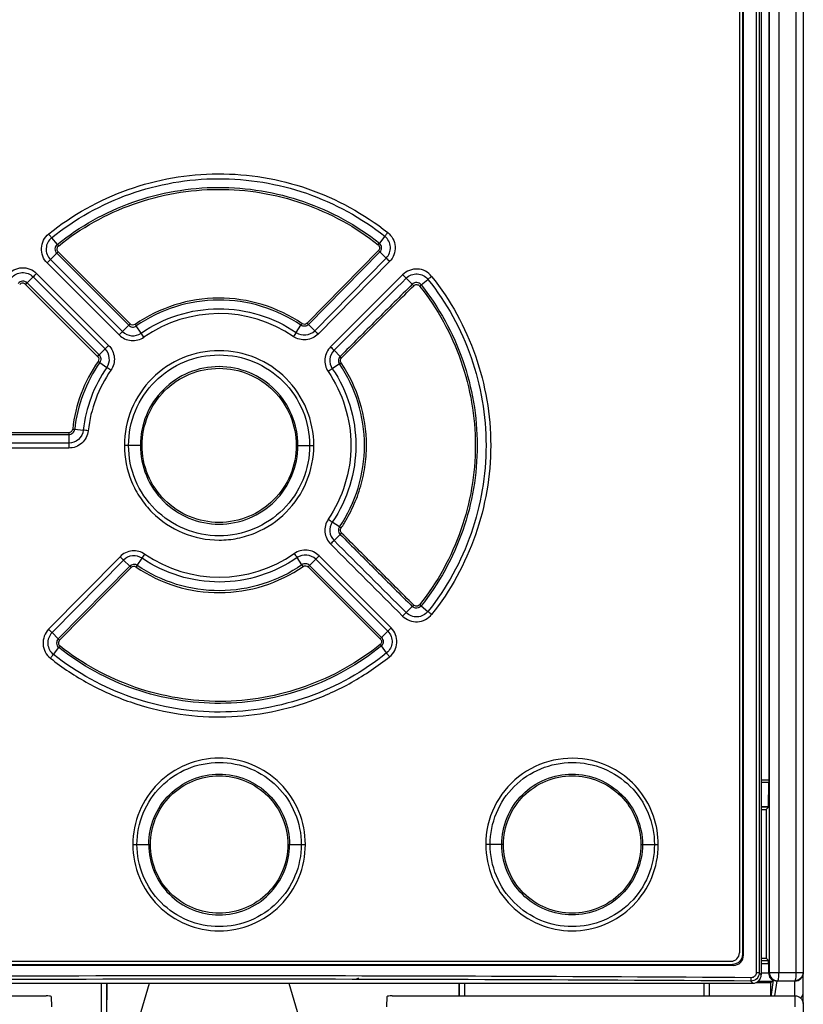
# Model space of a CAD drawing. Units: millimetres. Extents: x 0 to 1189, y 0 to 841.
# Drawn here: x 219 to 238, y 282 to 305 of the extents above; entities that cross this region are included whole.
import ezdxf

# ---------------------------------------------------------------- set-up
doc = ezdxf.new("R2010")
doc.units = ezdxf.units.MM
doc.header["$LTSCALE"] = 65.395
doc.layers.get('0').update_dxf_attribs({"linetype": 'CONTINUOUS'})
doc.layers.add('123', color=7, linetype='CONTINUOUS')
doc.layers.add('ROUNDS', color=7, linetype='CONTINUOUS')

msp = doc.modelspace()

# ---------------------------------------------------------------- linework, layer by layer
at = {"color": 9, "linetype": 'CONTINUOUS'}
for p, q in [((236.507, 316.1938), (236.5063, 282.6902)), ((236.5777, 316.1938), (236.577, 282.6902)), ((236.8217, 282.6979), (236.8224, 316.242)), ((237.0462, 316.242), (237.0455, 282.6979)), ((237.4508, 316.242), (237.4501, 282.6977)), ((236.6257, 287.2814), (236.8105, 287.2814)), ((236.8099, 287.218), (236.6257, 287.218)), ((236.6257, 286.6441), (236.7969, 286.6441)), ((236.796, 286.6276), (236.6257, 286.6276)), ((236.203, 283.1058), (236.1797, 283.1294)), ((236.6256, 282.9844), (236.7985, 282.9844)), ((236.7999, 282.9044), (236.6256, 282.9044)), ((235.964, 282.8644), (235.963, 282.8654)), ((236.577, 282.6902), (236.5063, 282.6902)), ((236.6256, 282.6416), (236.577, 282.6902)), ((236.8217, 282.6979), (237.0455, 282.6979)), ((237.4501, 282.6975), (237.6256, 282.6975)), ((220.9276, 281.7044), (220.9277, 282.4423)), ((221.0476, 282.4423), (221.0476, 281.6361)), ((229.4435, 282.1419), (229.4435, 282.4421)), ((229.5635, 282.4421), (229.5635, 282.1419)), ((235.2677, 282.1419), (235.2677, 282.442)), ((235.3876, 282.442), (235.3876, 282.1419)), ((236.3766, 282.4914), (236.426, 282.442)), ((236.9123, 282.5114), (236.8642, 282.1739)), ((237.0217, 282.4979), (237.0143, 282.4942)), ((237.0217, 282.4979), (237.4256, 282.4975)), ((237.4256, 282.1419), (237.4256, 282.4975)), ((236.8642, 282.1419), (236.8642, 282.1739))]:
    msp.add_line(p, q, dxfattribs=at)
at = {"color": 7, "linetype": 'CONTINUOUS'}
for p, q in [((236.6263, 316.2424), (236.6256, 282.6416)), ((237.6263, 316.242), (237.6256, 282.6958)), ((236.1803, 315.7546), (236.1797, 283.1294)), ((236.203, 283.1058), (236.2037, 315.7782)), ((236.8105, 287.2814), (236.8109, 309.9634)), ((236.7969, 286.6441), (236.8099, 287.218)), ((236.741, 286.5725), (236.796, 286.6276)), ((236.6257, 286.5725), (236.741, 286.5725)), ((236.741, 286.5725), (236.7409, 283.042)), ((211.5107, 282.8885), (235.9404, 282.888)), ((235.9404, 282.888), (235.9632, 282.8654)), ((236.6256, 283.0368), (236.7462, 283.0368)), ((236.7462, 283.0368), (236.7985, 282.9844)), ((236.7999, 282.9044), (236.7999, 282.6857)), ((235.9632, 282.8644), (211.4871, 282.8649)), ((236.6256, 282.6857), (236.7999, 282.6857)), ((236.8217, 282.6979), (236.7999, 282.6861)), ((237.0455, 282.6977), (237.4501, 282.6977)), ((237.6256, 281.9549), (237.6256, 282.6954)), ((237.6261, 282.2309), (237.6261, 282.6954)), ((211.0252, 282.4425), (236.4259, 282.442)), ((221.0581, 281.6302), (221.0582, 282.4423)), ((229.433, 282.4421), (229.433, 282.1419)), ((235.3981, 282.1419), (235.3982, 282.442)), ((236.5069, 282.4601), (236.853, 282.4601)), ((236.9033, 282.4853), (236.5445, 282.4853)), ((236.9033, 282.4853), (236.853, 282.4601)), ((236.853, 282.1419), (236.853, 282.4601)), ((236.9123, 282.5114), (236.905, 282.511)), ((236.9502, 282.1409), (237.0011, 282.4947)), ((237.0011, 282.4947), (237.0143, 282.4942)), ((237.0143, 282.4942), (237.4256, 282.4942))]:
    msp.add_line(p, q, dxfattribs=at)
for centre, radius, start, end in [((236.4261, 282.6415), 0.1995, 269.94794, 0.04968), ((237.0037, 282.687), 0.2038, 180.24731, 218.80789), ((237.4256, 282.6942), 0.1999, 269.98351, 359.98353), ((225.9505, 284.5513), 2.2636, 297.1026, 298.99104), ((237.4267, 282.697), 0.1988, 330.19094, 337.51601)]:
    msp.add_arc(centre, radius, start, end, dxfattribs=at)
at = {"color": 9, "linetype": 'CONTINUOUS'}
for centre, radius, start, end in [((237.0217, 282.6979), 0.2, 180.00607, 269.98501), ((223.6825, -1542.4374), 1825.0528, 89.9890175, 90.3960997), ((223.6877, -1540.0324), 1822.568, 89.6011005, 90.3965206), ((223.7159, -1535.9527), 1818.568, 89.6008248, 89.9900297)]:
    msp.add_arc(centre, radius, start, end, dxfattribs=at)
at = {"color": 7, "linetype": 'CONTINUOUS'}
for centre, major_axis, ratio, start_param, end_param in [((236.8091, 287.2814), (0, 0.08), 0.0174551, -2.4869417, -1.5707963), ((236.796, 286.7076), (0, 0.08), 0.0174551, -3.1241394, -2.4869417), ((237.4256, 282.2309), (0, 0.2015), 0.9925462, 3.9084562, 4.712389)]:
    msp.add_ellipse(centre, major_axis=major_axis, ratio=ratio, start_param=start_param, end_param=end_param, dxfattribs=at)
for points, knots in [([(236.1797, 283.1294), (236.1797, 283.0679), (236.1291, 282.9399), (236.0013, 282.8879), (235.9401, 282.8879)], [0, 0, 0, 0, 0.5011264, 1, 1, 1, 1]), ([(235.9642, 282.8644), (236.0253, 282.8644), (236.1527, 282.9168), (236.203, 283.0444), (236.203, 283.1058)], [0, 0, 0, 0, 0.4988119, 1, 1, 1, 1]), ([(236.7999, 282.9042), (236.7999, 282.9239), (236.794, 282.9478), (236.8035, 282.9794), (236.7985, 282.9844)], [0, 0, 0, 0, 0.737697, 1, 1, 1, 1]), ([(236.9033, 282.4853), (236.9054, 282.4863), (236.9025, 282.4978), (236.9048, 282.5047), (236.905, 282.511)], [0, 0, 0, 0, 0.2652405, 1, 1, 1, 1]), ([(236.9124, 282.5128), (236.916, 282.5146), (236.9477, 282.5022), (236.9749, 282.4966), (237.0008, 282.4947)], [0, 0, 0, 0, 0.1355841, 1, 1, 1, 1])]:
    msp.add_open_spline(points, degree=3, knots=knots, dxfattribs=at)
at = {"color": 9, "linetype": 'CONTINUOUS'}
for points, knots in [([(236.577, 282.6902), (236.577, 282.6392), (236.5339, 282.5331), (236.4275, 282.4912), (236.3766, 282.4914)], [0, 0, 0, 0, 0.5000066, 1, 1, 1, 1]), ([(236.5063, 282.6902), (236.5063, 282.6595), (236.4803, 282.5957), (236.4162, 282.571), (236.3856, 282.5712)], [0, 0, 0, 0, 0.5007834, 1, 1, 1, 1]), ([(237.0217, 282.4979), (237.0277, 282.4983), (237.0332, 282.5261), (237.0401, 282.5616), (237.0443, 282.6264), (237.0455, 282.6725), (237.0455, 282.6979)], [0, 0, 0, 0, 0.089188, 0.3061806, 0.625303, 1, 1, 1, 1]), ([(237.4501, 282.6977), (237.4501, 282.6723), (237.4489, 282.6261), (237.4445, 282.5613), (237.4376, 282.5255), (237.4317, 282.4979), (237.4256, 282.4975)], [0, 0, 0, 0, 0.3741052, 0.6928859, 0.9101213, 1, 1, 1, 1]), ([(236.3766, 282.4914), (236.3789, 282.4926), (236.3804, 282.5028), (236.3853, 282.5275), (236.3855, 282.5529), (236.3856, 282.5712)], [0, 0, 0, 0, 0.0983026, 0.3210402, 1, 1, 1, 1])]:
    msp.add_open_spline(points, degree=3, knots=knots, dxfattribs=at)
at = {"color": 7, "linetype": 'CONTINUOUS'}
for points in [[(237.6256, 282.6975), (237.6256, 282.6714), (237.6203, 282.645), (237.6104, 282.6209)], [(236.9049, 282.5091), (236.882, 282.5216), (236.8613, 282.539), (236.8449, 282.5593)], [(237.5992, 282.5981), (237.5659, 282.5401), (237.4925, 282.4975), (237.4256, 282.4975)], [(236.8736, 282.1417), (236.8679, 282.1513), (236.8644, 282.1627), (236.8642, 282.1739)]]:
    msp.add_open_spline(points, degree=3, dxfattribs=at)
at = {"layer": '123', "color": 6, "linetype": 'CONTINUOUS'}
for p, q in [((236.1063, 315.722), (236.1056, 283.162)), ((211.5456, 282.9625), (235.9056, 282.962))]:
    msp.add_line(p, q, dxfattribs=at)
at = {"layer": '123', "color": 9, "linetype": 'CONTINUOUS'}
for p, q in [((227.6694, 300.2181), (227.5398, 300.0546)), ((219.7409, 300.1851), (219.8719, 300.0226)), ((219.7131, 299.6663), (219.8608, 299.8141)), ((219.8607, 299.814), (221.5741, 298.1005)), ((221.6065, 298.1332), (219.8929, 299.8466)), ((227.5204, 299.8784), (225.8211, 298.1507)), ((225.8537, 298.1184), (227.5527, 299.8461)), ((227.7016, 299.6996), (227.5526, 299.8462)), ((219.6334, 299.5852), (221.3462, 297.8717)), ((221.4266, 297.9531), (219.7132, 299.6665)), ((227.7014, 299.6998), (226.0024, 297.9722)), ((226.0835, 297.8915), (227.782, 299.6192)), ((221.0972, 297.623), (219.3844, 299.3364)), ((219.121, 299.0749), (220.8346, 297.3615)), ((219.1549, 299.1082), (219.2999, 299.2532)), ((220.8683, 297.3948), (219.1549, 299.1082)), ((219.3001, 299.2534), (221.0135, 297.54)), ((228.322, 299.0767), (228.1772, 299.2215)), ((228.5318, 299.0639), (228.6959, 299.1944)), ((221.4268, 297.9533), (221.574, 298.1005)), ((225.5579, 297.9299), (225.6741, 298.1003)), ((226.0022, 297.9724), (225.8538, 298.1183)), ((221.8715, 297.9145), (221.7539, 298.084)), ((220.8682, 297.3947), (221.0136, 297.5401)), ((226.6065, 297.3611), (226.4612, 297.5064)), ((220.8844, 297.2143), (221.0532, 297.0971)), ((226.5895, 297.1819), (226.4193, 297.0666)), ((217.7382, 295.5481), (220.148, 295.548)), ((220.2889, 295.6266), (220.4924, 295.6039)), ((217.7392, 295.5015), (220.1481, 295.5014)), ((220.1481, 295.2944), (217.7392, 295.2945)), ((220.1481, 295.5015), (220.1481, 295.2944)), ((220.1491, 295.1782), (217.7414, 295.1783)), ((221.8913, 295.2423), (221.4727, 295.2423)), ((225.5604, 295.2422), (225.979, 295.2422)), ((226.5894, 293.3025), (226.4193, 293.4178)), ((226.6065, 293.1234), (226.4611, 292.978)), ((221.3682, 292.593), (219.6698, 290.8654)), ((221.4495, 292.5121), (219.7501, 290.7849)), ((221.5979, 292.3662), (221.4495, 292.5121)), ((221.7776, 292.3842), (221.8938, 292.5547)), ((225.6978, 292.4005), (225.5802, 292.57)), ((226.0249, 292.5312), (225.8777, 292.384)), ((227.7404, 290.8164), (226.0249, 292.5312)), ((227.8203, 290.8974), (226.1055, 292.6128)), ((219.899, 290.6385), (221.598, 292.3661)), ((219.9314, 290.6061), (221.6306, 292.3338)), ((225.8454, 292.3515), (227.5599, 290.6366)), ((225.8777, 292.384), (227.5909, 290.6704)), ((228.322, 291.4077), (228.177, 291.2628)), ((228.5316, 291.4205), (228.6957, 291.29)), ((227.8203, 290.8974), (227.7404, 290.8164)), ((219.7501, 290.7849), (219.8991, 290.6384)), ((219.7823, 290.2664), (219.9119, 290.4299)), ((227.7125, 290.3008), (227.5886, 290.469)), ((221.6724, 285.7423), (222.0911, 285.7423)), ((225.3602, 285.7422), (225.7789, 285.7422)), ((230.4919, 285.7421), (230.0705, 285.7421)), ((233.7611, 285.742), (234.1765, 285.742))]:
    msp.add_line(p, q, dxfattribs=at)
for centre, radius, start, end in [((227.4544, 299.9445), 0.348, 315.27166, 51.84074), ((219.9582, 299.9133), 0.348, 128.63221, 225.21697), ((219.9596, 299.9133), 0.0944, 128.88916, 224.98423), ((221.7755, 301.5013), 2.4104, 217.84114, 218.92818), ((225.6164, 301.5232), 2.42, 321.55462, 322.63774), ((227.453, 299.9445), 0.0944, 315.51805, 51.5696), ((221.7593, 297.9773), 2.6416, 134.95605, 135.94582), ((225.6345, 297.9575), 2.6919, 44.55691, 45.5278), ((215.3192, 303.902), 6.1031, 314.98242, 316.05023), ((232.1387, 304.0479), 6.2125, 224.41977, 225.46927), ((215.0999, 303.6013), 6.0454, 314.00777, 315.13158), ((219.0543, 299.0083), 0.0943, 44.97461, 141.14204), ((220.7447, 297.4563), 2.2927, 133.89782, 135.0877), ((228.4212, 298.9768), 0.1408, 38.21166, 134.7815), ((226.7409, 297.4416), 2.2745, 44.76172, 45.96061), ((227.0089, 300.8997), 2.3853, 308.58876, 309.67688), ((223.7258, 295.2442), 3.134, 55.70685, 124.77127), ((225.017, 294.7176), 4.8267, 134.9578, 135.50346), ((225.411, 300.6771), 4.4832, 214.74033, 215.33966), ((221.9724, 300.6787), 4.5112, 325.1415, 325.73699), ((222.3705, 294.637), 4.9248, 44.98492, 45.51899), ((213.8373, 305.3779), 10.6173, 315.01036, 315.62915), ((221.6724, 298.2007), 0.3486, 225.20384, 304.81839), ((211.7289, 290.758), 12.4132, 34.66621, 35.20631), ((235.8408, 290.7969), 12.5147, 145.25217, 145.78779), ((225.7545, 298.2177), 0.3486, 235.6634, 315.27613), ((233.6759, 305.6026), 10.8215, 224.83701, 225.44455), ((214.0852, 304.619), 9.9052, 314.38487, 315.06566), ((220.767, 297.2948), 0.3479, 325.36413, 44.85158), ((226.7074, 297.2611), 0.3476, 135.10595, 214.02068), ((234.0214, 305.2309), 10.8085, 224.99189, 225.61598), ((223.7379, 295.238), 3.5183, 145.29847, 173.57371), ((223.7305, 295.241), 3.4632, 145.2657, 173.60734), ((223.3945, 294.8046), 3.6181, 134.28298, 135.03305), ((223.4254, 300.9548), 4.522, 235.21301, 235.81156), ((226.706, 297.2611), 0.1409, 134.84524, 214.22997), ((224.0695, 301.0144), 4.5868, 303.32487, 303.91607), ((224.1001, 294.7746), 3.6017, 45.14917, 45.9022), ((223.7211, 295.243), 3.2488, 145.20173, 173.62269), ((223.7304, 295.2411), 3.1397, 145.26203, 173.60673), ((213.9871, 286.736), 12.5413, 55.16797, 55.70638), ((233.4321, 286.4995), 12.6824, 123.56968, 124.10219), ((222.1881, 295.5455), 2.0404, 179.9316, 181.23867), ((222.3888, 314.8054), 19.2934, 263.60969, 263.75132), ((214.5748, 241.9381), 53.991, 83.58174, 83.70757), ((234.1387, 305.0363), 13.9492, 235.91556, 236.39971), ((226.7074, 293.2233), 0.3477, 145.9831, 224.87865), ((226.7059, 293.2233), 0.1409, 145.76968, 225.15051), ((224.0693, 289.4701), 4.5868, 56.08127, 56.67249), ((233.321, 285.9609), 9.8131, 134.35129, 135.03848), ((224.0967, 295.7135), 3.6067, 314.09771, 314.84764), ((212.9539, 284.0495), 11.9913, 44.88865, 45.43685), ((210.5397, 300.4233), 13.8142, 325.27733, 325.76256), ((223.7258, 295.2404), 3.1341, 235.7071, 304.77068), ((236.7972, 300.4834), 13.7274, 214.71386, 215.20223), ((225.7792, 292.2838), 0.3486, 45.20377, 124.81319), ((234.0684, 284.6656), 11.2501, 135.05647, 135.64078), ((221.6986, 292.2674), 0.141, 55.90911, 135.53499), ((225.0782, 295.8462), 4.9217, 224.99815, 225.53433), ((225.4792, 289.8059), 4.5111, 145.14146, 145.737), ((222.0394, 289.805), 4.4857, 34.75532, 35.35433), ((222.4417, 295.76), 4.8169, 314.95926, 315.50536), ((226.7388, 293.0448), 2.2773, 314.04072, 315.23503), ((227.0087, 289.5848), 2.3852, 50.32053, 51.40868), ((219.9973, 290.54), 0.348, 135.26823, 231.84274), ((221.8142, 292.5235), 2.6873, 224.54581, 225.52152), ((219.9986, 290.54), 0.0944, 135.48125, 231.59716), ((221.8358, 288.9615), 2.4203, 141.56407, 142.64709), ((225.6892, 288.9887), 2.4081, 37.93209, 39.02008)]:
    msp.add_arc(centre, radius, start, end, dxfattribs=at)
at = {"layer": '123', "color": 6, "linetype": 'CONTINUOUS'}
msp.add_arc((235.9056, 283.162), 0.2, 269.99881, 359.99881, dxfattribs=at)
at = {"layer": '123', "color": 9, "linetype": 'CONTINUOUS'}
for points, knots in [([(219.6702, 300.2746), (220.2326, 300.7283), (221.5234, 301.4467), (223.6978, 301.8315), (225.8758, 301.4649), (227.173, 300.7574), (227.7394, 300.3082)], [0, 0, 0, 0, 0.2499441, 0.4999334, 0.7499395, 1, 1, 1, 1]), ([(219.7409, 300.1851), (220.294, 300.6305), (221.561, 301.3402), (223.6989, 301.7105), (225.8398, 301.3581), (227.1126, 300.6589), (227.6694, 300.2181)], [0, 0, 0, 0, 0.2499901, 0.4999978, 0.7500078, 1, 1, 1, 1]), ([(219.8719, 300.0226), (220.406, 300.4544), (221.632, 301.1405), (223.6997, 301.4998), (225.7705, 301.1578), (227.0018, 300.4816), (227.5398, 300.0546)], [0, 0, 0, 0, 0.2499627, 0.5000001, 0.7500347, 1, 1, 1, 1]), ([(219.9003, 299.9868), (220.431, 300.4146), (221.6482, 301.0937), (223.7, 301.4537), (225.7547, 301.1109), (226.9775, 300.4419), (227.5117, 300.0185)], [0, 0, 0, 0, 0.2499606, 0.5000021, 0.7500412, 1, 1, 1, 1]), ([(219.6334, 299.5852), (219.5437, 299.6736), (219.4391, 299.9412), (219.5716, 300.1962), (219.6702, 300.2746)], [0, 0, 0, 0, 0.500011, 1, 1, 1, 1]), ([(219.7409, 300.1851), (219.7357, 300.192), (219.7123, 300.222), (219.6886, 300.2517), (219.6702, 300.2746)], [0, 0, 0, 0, 0.2273474, 1, 1, 1, 1]), ([(227.7394, 300.3082), (227.7331, 300.3003), (227.7096, 300.2704), (227.6863, 300.2404), (227.6694, 300.2181)], [0, 0, 0, 0, 0.2666492, 1, 1, 1, 1]), ([(227.7394, 300.3082), (227.8387, 300.2307), (227.9733, 299.9768), (227.8709, 299.7084), (227.782, 299.6191)], [0, 0, 0, 0, 0.4999827, 1, 1, 1, 1]), ([(219.8719, 300.0226), (219.8423, 299.9987), (219.8023, 299.9218), (219.8338, 299.8409), (219.8608, 299.8141)], [0, 0, 0, 0, 0.5005694, 1, 1, 1, 1]), ([(227.5526, 299.8462), (227.5793, 299.8733), (227.6105, 299.9544), (227.5696, 300.0309), (227.5398, 300.0546)], [0, 0, 0, 0, 0.5001899, 1, 1, 1, 1]), ([(218.6955, 299.2996), (218.7737, 299.3982), (219.0286, 299.5309), (219.2961, 299.4262), (219.3844, 299.3364)], [0, 0, 0, 0, 0.4999928, 1, 1, 1, 1]), ([(218.7826, 299.2278), (218.8422, 299.3011), (219.0333, 299.4006), (219.2335, 299.3204), (219.2999, 299.2532)], [0, 0, 0, 0, 0.4998912, 1, 1, 1, 1]), ([(228.7834, 299.2656), (228.7418, 299.315), (228.6402, 299.4014), (228.3881, 299.4717), (228.181, 299.3953), (228.0927, 299.3049)], [0, 0, 0, 0, 0.2528753, 0.5055525, 1, 1, 1, 1]), ([(228.0927, 299.3049), (228.1, 299.2975), (228.128, 299.2696), (228.1562, 299.2418), (228.1772, 299.2215)], [0, 0, 0, 0, 0.2625349, 1, 1, 1, 1]), ([(228.1772, 299.2215), (228.2439, 299.2887), (228.4447, 299.3695), (228.6362, 299.2684), (228.6959, 299.1944)], [0, 0, 0, 0, 0.4989315, 1, 1, 1, 1]), ([(219.155, 299.1083), (219.1279, 299.1353), (219.0467, 299.1671), (218.9696, 299.1261), (218.9458, 299.0962)], [0, 0, 0, 0, 0.5001441, 1, 1, 1, 1]), ([(228.3221, 299.0766), (228.0354, 298.7915), (227.4652, 298.218), (226.8915, 297.648), (226.6065, 297.3611)], [0, 0, 0, 0, 0.4999622, 1, 1, 1, 1]), ([(226.6403, 297.328), (226.9253, 297.6148), (227.4989, 298.1848), (228.0692, 298.7581), (228.3559, 299.0433)], [0, 0, 0, 0, 0.5000292, 1, 1, 1, 1]), ([(228.3559, 299.0433), (228.3741, 299.0614), (228.4287, 299.0833), (228.4805, 299.0554), (228.4966, 299.0353)], [0, 0, 0, 0, 0.4990873, 1, 1, 1, 1]), ([(228.5318, 299.0639), (228.9589, 298.5294), (229.6324, 297.3029), (229.9833, 295.2422), (229.6326, 293.1814), (228.9592, 291.9546), (228.5316, 291.4205)], [0, 0, 0, 0, 0.2499538, 0.4999789, 0.7500341, 1, 1, 1, 1]), ([(228.6959, 299.1943), (229.1366, 298.6409), (229.8371, 297.3745), (230.1968, 295.2421), (229.8371, 293.1097), (229.1365, 291.8434), (228.6957, 291.29)], [0, 0, 0, 0, 0.2499231, 0.5000039, 0.7500807, 1, 1, 1, 1]), ([(228.7834, 299.2656), (228.7756, 299.2593), (228.7462, 299.2358), (228.7171, 299.212), (228.6959, 299.1943)], [0, 0, 0, 0, 0.2657832, 1, 1, 1, 1]), ([(228.7834, 299.2656), (229.2318, 298.702), (229.9388, 297.4108), (230.3118, 295.2421), (229.9388, 293.0735), (229.2316, 291.7823), (228.7832, 291.2188)], [0, 0, 0, 0, 0.2499782, 0.4999998, 0.7500218, 1, 1, 1, 1]), ([(228.4966, 299.0353), (228.9204, 298.5047), (229.5879, 297.2871), (229.9375, 295.2421), (229.5879, 293.1971), (228.9203, 291.9796), (228.4965, 291.4491)], [0, 0, 0, 0, 0.249972, 0.5000032, 0.7500326, 1, 1, 1, 1]), ([(225.7007, 298.1389), (225.4107, 298.3362), (224.7671, 298.6449), (223.711, 298.8015), (222.6563, 298.6361), (222.0152, 298.3222), (221.7269, 298.1224)], [0, 0, 0, 0, 0.2500005, 0.5000041, 0.7500054, 1, 1, 1, 1]), ([(225.6741, 298.1003), (225.3881, 298.2951), (224.7533, 298.6002), (223.7112, 298.7546), (222.6704, 298.5916), (222.0382, 298.2811), (221.7539, 298.084)], [0, 0, 0, 0, 0.2499873, 0.5000004, 0.7500134, 1, 1, 1, 1]), ([(221.8715, 297.9145), (222.3991, 298.2826), (223.7114, 298.7009), (225.0272, 298.2936), (225.5579, 297.9299)], [0, 0, 0, 0, 0.4999976, 1, 1, 1, 1]), ([(221.574, 298.1005), (221.5965, 298.0777), (221.6599, 298.0476), (221.7276, 298.0656), (221.7539, 298.084)], [0, 0, 0, 0, 0.5003883, 1, 1, 1, 1]), ([(221.7269, 298.1224), (221.7093, 298.1101), (221.664, 298.0979), (221.6216, 298.118), (221.6064, 298.1332)], [0, 0, 0, 0, 0.5000485, 1, 1, 1, 1]), ([(225.8538, 298.1183), (225.8315, 298.0953), (225.7684, 298.0647), (225.7005, 298.0822), (225.6741, 298.1003)], [0, 0, 0, 0, 0.4998889, 1, 1, 1, 1]), ([(225.8211, 298.1507), (225.8061, 298.1355), (225.7638, 298.1152), (225.7184, 298.1268), (225.7007, 298.1389)], [0, 0, 0, 0, 0.4994213, 1, 1, 1, 1]), ([(221.3462, 297.8717), (221.4206, 297.7971), (221.6292, 297.6977), (221.8517, 297.7587), (221.9385, 297.8186)], [0, 0, 0, 0, 0.4999702, 1, 1, 1, 1]), ([(226.0835, 297.8915), (226.0101, 297.8158), (225.802, 297.7156), (225.5784, 297.7735), (225.4917, 297.8334)], [0, 0, 0, 0, 0.4999883, 1, 1, 1, 1]), ([(221.0972, 297.623), (221.1721, 297.5487), (221.2708, 297.3397), (221.2107, 297.1167), (221.1503, 297.0302)], [0, 0, 0, 0, 0.4999828, 1, 1, 1, 1]), ([(225.979, 295.2422), (225.979, 295.5353), (225.8615, 296.1278), (225.361, 296.8773), (224.6107, 297.3783), (223.7261, 297.5551), (222.8413, 297.3787), (222.091, 296.8775), (221.5901, 296.1281), (221.4727, 295.5355), (221.4727, 295.2423)], [0, 0, 0, 0, 0.1250031, 0.2499923, 0.3749737, 0.4999673, 0.6249601, 0.7499633, 0.8749726, 1, 1, 1, 1]), ([(226.3775, 297.5892), (226.3039, 297.5149), (226.2057, 297.3099), (226.2604, 297.086), (226.3214, 297.001)], [0, 0, 0, 0, 0.5000346, 1, 1, 1, 1]), ([(220.8346, 297.3615), (220.8498, 297.3464), (220.8699, 297.3039), (220.8577, 297.2586), (220.8454, 297.241)], [0, 0, 0, 0, 0.5000388, 1, 1, 1, 1]), ([(220.8682, 297.3947), (220.891, 297.3721), (220.9214, 297.3085), (220.9029, 297.2405), (220.8844, 297.2142)], [0, 0, 0, 0, 0.5000285, 1, 1, 1, 1]), ([(221.5715, 295.2423), (221.5715, 295.5225), (221.6838, 296.0889), (222.1631, 296.8046), (222.88, 297.2835), (223.7254, 297.4516), (224.5707, 297.2839), (225.288, 296.8052), (225.7677, 296.0894), (225.8802, 295.5226), (225.8802, 295.2422)], [0, 0, 0, 0, 0.125017, 0.2500236, 0.3749755, 0.499924, 0.6248735, 0.7498242, 0.8748812, 1, 1, 1, 1]), ([(226.5894, 293.3025), (226.7794, 293.5868), (227.0826, 294.2127), (227.2352, 295.2422), (227.0826, 296.2717), (226.7795, 296.8976), (226.5895, 297.1819)], [0, 0, 0, 0, 0.2500015, 0.5000001, 0.7499989, 1, 1, 1, 1]), ([(226.6289, 297.2081), (226.617, 297.2258), (226.6048, 297.2708), (226.6252, 297.3128), (226.6403, 297.328)], [0, 0, 0, 0, 0.5002224, 1, 1, 1, 1]), ([(226.6288, 293.2763), (226.681, 293.3458), (226.7695, 293.4963), (226.8889, 293.728), (226.9949, 293.9666), (227.1091, 294.2953), (227.2057, 294.7208), (227.2585, 295.4151), (227.1265, 296.285), (226.8244, 296.9221), (226.6289, 297.2081)], [0, 0, 0, 0, 0.0625852, 0.1252637, 0.1878262, 0.2504523, 0.3756889, 0.5008478, 0.7504404, 1, 1, 1, 1]), ([(225.6003, 295.2422), (225.6003, 295.486), (225.5028, 295.9789), (225.0859, 296.602), (224.462, 297.0192), (223.7261, 297.1656), (222.9902, 297.0194), (222.3662, 296.6024), (221.9491, 295.9793), (221.8514, 295.4862), (221.8514, 295.2423)], [0, 0, 0, 0, 0.1249946, 0.2499859, 0.3749831, 0.4999595, 0.6249337, 0.749919, 0.8749299, 1, 1, 1, 1]), ([(221.8913, 295.2423), (221.8913, 295.481), (221.9869, 295.9636), (222.3952, 296.5733), (223.0059, 296.9814), (223.7262, 297.1244), (224.4463, 296.9811), (225.0569, 296.5729), (225.4649, 295.9632), (225.5604, 295.4808), (225.5604, 295.2422)], [0, 0, 0, 0, 0.1250677, 0.2500785, 0.3750601, 0.5000399, 0.6250325, 0.7500163, 0.8750078, 1, 1, 1, 1]), ([(226.3215, 297.001), (226.6645, 296.4927), (227.0575, 295.2422), (226.6644, 293.9917), (226.3214, 293.4834)], [0, 0, 0, 0, 0.4999935, 1, 1, 1, 1]), ([(226.4193, 297.0666), (226.6005, 296.8009), (226.8829, 296.2102), (227.0276, 295.2423), (226.8828, 294.2743), (226.6005, 293.6835), (226.4193, 293.4178)], [0, 0, 0, 0, 0.2499485, 0.4999859, 0.7500024, 1, 1, 1, 1]), ([(220.148, 295.548), (220.1704, 295.5491), (220.2174, 295.5647), (220.2379, 295.6097), (220.2414, 295.6318)], [0, 0, 0, 0, 0.4998589, 1, 1, 1, 1]), ([(220.1481, 295.5015), (220.1818, 295.5014), (220.2516, 295.5268), (220.285, 295.5932), (220.2889, 295.6266)], [0, 0, 0, 0, 0.4999145, 1, 1, 1, 1]), ([(220.4924, 295.6039), (220.4847, 295.5217), (220.4006, 295.3589), (220.2307, 295.2951), (220.1481, 295.2945)], [0, 0, 0, 0, 0.4999768, 1, 1, 1, 1]), ([(220.6102, 295.5907), (220.5986, 295.481), (220.4877, 295.2637), (220.2595, 295.1775), (220.1491, 295.1782)], [0, 0, 0, 0, 0.5000795, 1, 1, 1, 1]), ([(220.1481, 295.2944), (220.1484, 295.2856), (220.1491, 295.2469), (220.1493, 295.2081), (220.1492, 295.1782)], [0, 0, 0, 0, 0.2282279, 1, 1, 1, 1]), ([(221.4727, 295.2423), (221.4727, 294.9492), (221.5612, 294.5026), (221.8404, 293.9823), (222.2147, 293.5249), (222.841, 293.1059), (223.5802, 292.9588), (224.1681, 293.0178), (224.7338, 293.1886), (225.3611, 293.6077), (225.8618, 294.3565), (225.979, 294.9492), (225.979, 295.2422)], [0, 0, 0, 0, 0.1248529, 0.1875933, 0.2503297, 0.3751517, 0.4999888, 0.562715, 0.6254518, 0.7503159, 0.8751819, 1, 1, 1, 1]), ([(225.8802, 295.2422), (225.8802, 294.962), (225.7679, 294.3955), (225.2885, 293.6797), (224.5714, 293.2008), (223.7259, 293.0329), (222.8804, 293.2008), (222.1632, 293.6797), (221.6838, 294.3955), (221.5715, 294.9621), (221.5715, 295.2423)], [0, 0, 0, 0, 0.1250263, 0.2500522, 0.3750228, 0.4999905, 0.6249601, 0.7499322, 0.8749603, 1, 1, 1, 1]), ([(221.8515, 295.2423), (221.8515, 294.9984), (221.9491, 294.5052), (222.3663, 293.8822), (222.9903, 293.4647), (223.7264, 293.3191), (224.4622, 293.465), (225.0859, 293.8822), (225.5025, 294.5054), (225.6002, 294.9983), (225.6002, 295.2422)], [0, 0, 0, 0, 0.1250535, 0.2500716, 0.3751216, 0.5000923, 0.6250498, 0.7499806, 0.8749571, 1, 1, 1, 1]), ([(225.5604, 295.2422), (225.5604, 295.0035), (225.4648, 294.521), (225.0566, 293.9113), (224.4459, 293.5032), (223.7256, 293.3601), (223.0054, 293.5033), (222.3948, 293.9116), (221.9868, 294.5213), (221.8913, 295.0037), (221.8913, 295.2423)], [0, 0, 0, 0, 0.12504, 0.2500543, 0.3750398, 0.5000235, 0.6250203, 0.7500082, 0.8750032, 1, 1, 1, 1]), ([(226.3214, 293.4834), (226.2636, 293.3961), (226.2046, 293.1763), (226.3025, 292.9682), (226.3774, 292.8952)], [0, 0, 0, 0, 0.4999873, 1, 1, 1, 1]), ([(226.6402, 293.1564), (226.6251, 293.1716), (226.6047, 293.2136), (226.6169, 293.2586), (226.6288, 293.2763)], [0, 0, 0, 0, 0.5000547, 1, 1, 1, 1]), ([(226.6064, 293.1233), (226.8914, 292.8364), (227.465, 292.2663), (228.0353, 291.6929), (228.3219, 291.4077)], [0, 0, 0, 0, 0.5000378, 1, 1, 1, 1]), ([(228.3557, 291.4411), (228.0691, 291.7262), (227.4988, 292.2996), (226.9252, 292.8696), (226.6402, 293.1564)], [0, 0, 0, 0, 0.4999708, 1, 1, 1, 1]), ([(221.96, 292.6511), (221.9151, 292.6803), (221.816, 292.727), (221.6009, 292.743), (221.4408, 292.6695), (221.3682, 292.593)], [0, 0, 0, 0, 0.252002, 0.5039476, 1, 1, 1, 1]), ([(226.1055, 292.6128), (226.0668, 292.6499), (225.9781, 292.7141), (225.7697, 292.77), (225.5991, 292.727), (225.5132, 292.6659)], [0, 0, 0, 0, 0.2519986, 0.5039394, 1, 1, 1, 1]), ([(221.8938, 292.5547), (221.8284, 292.5991), (221.6611, 292.6438), (221.5053, 292.5682), (221.4495, 292.5121)], [0, 0, 0, 0, 0.5000102, 1, 1, 1, 1]), ([(225.5802, 292.57), (225.0526, 292.202), (223.7403, 291.7836), (222.4245, 292.191), (221.8938, 292.5547)], [0, 0, 0, 0, 0.5000019, 1, 1, 1, 1]), ([(221.751, 292.3456), (221.7333, 292.3577), (221.6879, 292.3695), (221.6457, 292.3491), (221.6306, 292.3338)], [0, 0, 0, 0, 0.5000132, 1, 1, 1, 1]), ([(221.751, 292.3456), (222.0409, 292.1482), (222.6846, 291.8397), (223.7407, 291.683), (224.7954, 291.8485), (225.4366, 292.1623), (225.7248, 292.3622)], [0, 0, 0, 0, 0.2499979, 0.5000004, 0.7500028, 1, 1, 1, 1]), ([(225.6978, 292.4005), (225.4136, 292.2033), (224.7813, 291.8926), (223.7405, 291.7306), (222.6983, 291.884), (222.0635, 292.1893), (221.7776, 292.3842)], [0, 0, 0, 0, 0.2499721, 0.5000023, 0.7500276, 1, 1, 1, 1]), ([(225.8777, 292.384), (225.855, 292.4066), (225.7919, 292.4371), (225.7243, 292.4186), (225.6978, 292.4005)], [0, 0, 0, 0, 0.5000241, 1, 1, 1, 1]), ([(225.7248, 292.3622), (225.7424, 292.3744), (225.7877, 292.3866), (225.8301, 292.3665), (225.8453, 292.3513)], [0, 0, 0, 0, 0.5000508, 1, 1, 1, 1]), ([(228.5316, 291.4205), (228.5079, 291.3903), (228.4307, 291.3486), (228.3491, 291.3806), (228.3218, 291.4076)], [0, 0, 0, 0, 0.5000055, 1, 1, 1, 1]), ([(228.4965, 291.4491), (228.4804, 291.4289), (228.4286, 291.401), (228.374, 291.4229), (228.3557, 291.4411)], [0, 0, 0, 0, 0.5002552, 1, 1, 1, 1]), ([(228.0926, 291.1794), (228.0999, 291.1868), (228.1278, 291.2147), (228.156, 291.2425), (228.177, 291.2628)], [0, 0, 0, 0, 0.262491, 1, 1, 1, 1]), ([(228.0926, 291.1794), (228.1395, 291.135), (228.2502, 291.0607), (228.5087, 291.0195), (228.7058, 291.1189), (228.7832, 291.2188)], [0, 0, 0, 0, 0.2528866, 0.5055691, 1, 1, 1, 1]), ([(228.6957, 291.29), (228.6364, 291.2159), (228.4447, 291.1153), (228.2437, 291.1954), (228.177, 291.2628)], [0, 0, 0, 0, 0.5001357, 1, 1, 1, 1]), ([(228.7832, 291.2188), (228.7754, 291.225), (228.7461, 291.2485), (228.7169, 291.2723), (228.6957, 291.29)], [0, 0, 0, 0, 0.2654744, 1, 1, 1, 1]), ([(219.6697, 290.8654), (219.6249, 290.8192), (219.5528, 290.7072), (219.5241, 290.5105), (219.5768, 290.3189), (219.6621, 290.2167), (219.7123, 290.1763)], [0, 0, 0, 0, 0.2499907, 0.5000141, 0.7500287, 1, 1, 1, 1]), ([(219.6697, 290.8654), (219.6769, 290.8583), (219.7038, 290.8317), (219.7306, 290.8048), (219.7501, 290.7849)], [0, 0, 0, 0, 0.2650524, 1, 1, 1, 1]), ([(227.7832, 290.2113), (227.8324, 290.2522), (227.9164, 290.3546), (227.9854, 290.6042), (227.9102, 290.81), (227.8203, 290.8974)], [0, 0, 0, 0, 0.2526705, 0.5053552, 1, 1, 1, 1]), ([(219.8991, 290.6384), (219.8723, 290.6113), (219.8414, 290.5301), (219.8821, 290.4537), (219.9119, 290.4299)], [0, 0, 0, 0, 0.4999956, 1, 1, 1, 1]), ([(227.5601, 290.6368), (227.5778, 290.6201), (227.6046, 290.5714), (227.5788, 290.5205), (227.5601, 290.5048)], [0, 0, 0, 0, 0.499678, 1, 1, 1, 1]), ([(227.5886, 290.469), (227.6177, 290.4922), (227.6563, 290.569), (227.6194, 290.6465), (227.5909, 290.6705)], [0, 0, 0, 0, 0.4998839, 1, 1, 1, 1]), ([(227.7404, 290.8164), (227.8064, 290.7495), (227.8854, 290.5501), (227.7855, 290.3603), (227.7125, 290.3008)], [0, 0, 0, 0, 0.499649, 1, 1, 1, 1]), ([(227.5886, 290.469), (227.0545, 290.036), (225.8283, 289.3464), (223.7579, 288.9844), (221.684, 289.3256), (220.4503, 290.002), (219.9119, 290.4299)], [0, 0, 0, 0, 0.2499234, 0.4999785, 0.750042, 1, 1, 1, 1]), ([(227.5601, 290.5048), (227.0295, 290.0755), (225.8117, 289.3935), (223.7575, 289.0305), (221.6996, 289.3724), (220.4749, 290.0421), (219.94, 290.466)], [0, 0, 0, 0, 0.249957, 0.4999936, 0.7500368, 1, 1, 1, 1]), ([(219.7123, 290.1763), (219.7186, 290.1842), (219.7421, 290.2141), (219.7655, 290.2441), (219.7823, 290.2664)], [0, 0, 0, 0, 0.2666451, 1, 1, 1, 1]), ([(219.7123, 290.1763), (219.9971, 289.9519), (220.6047, 289.5484), (221.934, 288.9608), (223.7539, 288.6521), (225.5705, 288.9765), (226.8962, 289.575), (227.4972, 289.988), (227.7832, 290.2113)], [0, 0, 0, 0, 0.1251795, 0.2503695, 0.4999287, 0.7495001, 0.8747461, 1, 1, 1, 1]), ([(227.7125, 290.3008), (227.1594, 289.855), (225.8921, 289.1448), (223.7537, 288.774), (221.6123, 289.1264), (220.3392, 289.8256), (219.7823, 290.2664)], [0, 0, 0, 0, 0.2500103, 0.5000397, 0.7500288, 1, 1, 1, 1]), ([(227.7832, 290.2113), (227.7769, 290.2192), (227.7531, 290.2488), (227.7296, 290.2787), (227.7125, 290.3008)], [0, 0, 0, 0, 0.2649436, 1, 1, 1, 1]), ([(225.7789, 285.7422), (225.7788, 286.0094), (225.672, 286.5495), (225.2151, 287.2323), (224.5316, 287.6894), (223.7254, 287.8498), (222.9193, 287.6891), (222.2358, 287.2321), (221.7793, 286.5494), (221.6724, 286.0094), (221.6724, 285.7423)], [0, 0, 0, 0, 0.1250385, 0.2500644, 0.3750629, 0.5000469, 0.6250206, 0.7500037, 0.8749858, 1, 1, 1, 1]), ([(232.5991, 287.7401), (232.3017, 287.811), (231.6653, 287.8172), (230.8083, 287.4097), (230.2129, 286.6705), (230.0692, 286.0487), (230.0705, 285.7421)], [0, 0, 0, 0, 0.2496639, 0.4995271, 0.7496853, 1, 1, 1, 1]), ([(221.7714, 285.7423), (221.7714, 285.9964), (221.8732, 286.5103), (222.308, 287.1595), (222.9583, 287.5939), (223.7251, 287.7464), (224.4919, 287.5944), (225.1425, 287.1603), (225.5779, 286.5109), (225.6798, 285.9967), (225.6799, 285.7422)], [0, 0, 0, 0, 0.1250124, 0.2500137, 0.3749725, 0.4998994, 0.6248418, 0.7497857, 0.8748339, 1, 1, 1, 1]), ([(230.1746, 285.7421), (230.1746, 285.9962), (230.2764, 286.5099), (230.7109, 287.1589), (231.3609, 287.5934), (232.1274, 287.7462), (232.8943, 287.5946), (233.5452, 287.1607), (233.9811, 286.5113), (234.0833, 285.9967), (234.0833, 285.742)], [0, 0, 0, 0, 0.1249905, 0.2499241, 0.374836, 0.4997427, 0.6246676, 0.7496385, 0.8747366, 1, 1, 1, 1]), ([(234.1765, 285.742), (234.174, 285.97), (234.101, 286.4297), (233.7639, 287.0394), (233.2489, 287.506), (232.8205, 287.6874), (232.5991, 287.7401)], [0, 0, 0, 0, 0.2503, 0.5004138, 0.7502511, 1, 1, 1, 1]), ([(222.0512, 285.7423), (222.0514, 285.9601), (222.1383, 286.4005), (222.5108, 286.9572), (223.0683, 287.3297), (223.7255, 287.4604), (224.3828, 287.3301), (224.9401, 286.9573), (225.3127, 286.4007), (225.4002, 285.9601), (225.4001, 285.7422)], [0, 0, 0, 0, 0.1249904, 0.250036, 0.3750387, 0.4999658, 0.6248987, 0.7498712, 0.8749313, 1, 1, 1, 1]), ([(222.0911, 285.7423), (222.0911, 285.9548), (222.1763, 286.3846), (222.5398, 286.9279), (223.0839, 287.2916), (223.7256, 287.4192), (224.3674, 287.2917), (224.9115, 286.9279), (225.2751, 286.3846), (225.3602, 285.9548), (225.3602, 285.7422)], [0, 0, 0, 0, 0.12498, 0.2499915, 0.3749974, 0.499989, 0.6249833, 0.7499931, 0.8750168, 1, 1, 1, 1]), ([(230.4499, 285.7421), (230.45, 285.9602), (230.5375, 286.401), (230.9105, 286.9577), (231.4679, 287.3303), (232.125, 287.46), (232.7818, 287.3297), (233.3387, 286.9571), (233.7113, 286.4007), (233.7988, 285.9601), (233.7987, 285.742)], [0, 0, 0, 0, 0.1251839, 0.2502552, 0.3752438, 0.5001345, 0.6249649, 0.7498452, 0.8748445, 1, 1, 1, 1]), ([(230.4919, 285.7421), (230.4919, 285.9548), (230.5771, 286.3849), (230.9411, 286.9284), (231.4857, 287.2919), (232.1275, 287.419), (232.7688, 287.2912), (233.3125, 286.9276), (233.6759, 286.3845), (233.7611, 285.9547), (233.7611, 285.742)], [0, 0, 0, 0, 0.1250627, 0.2501465, 0.3752257, 0.5002135, 0.6251146, 0.7499965, 0.874952, 1, 1, 1, 1]), ([(221.6724, 285.7423), (221.6724, 285.4752), (221.7792, 284.935), (222.236, 284.2523), (222.9196, 283.7951), (223.7258, 283.6349), (224.5319, 283.7953), (225.2153, 284.2524), (225.672, 284.935), (225.7789, 285.4751), (225.7789, 285.7422)], [0, 0, 0, 0, 0.1249946, 0.2500692, 0.3750645, 0.5000357, 0.6249849, 0.7499811, 0.874984, 1, 1, 1, 1]), ([(225.6799, 285.7422), (225.6799, 285.488), (225.578, 284.9741), (225.1431, 284.3248), (224.4926, 283.8904), (223.7256, 283.7381), (222.9587, 283.8904), (222.3082, 284.3249), (221.8732, 284.9742), (221.7714, 285.4881), (221.7714, 285.7423)], [0, 0, 0, 0, 0.1250374, 0.2500609, 0.3750417, 0.4999935, 0.6249623, 0.7499302, 0.8749601, 1, 1, 1, 1]), ([(222.0512, 285.7423), (222.0512, 285.5245), (222.1384, 285.0842), (222.5107, 284.5276), (223.0681, 284.1549), (223.7255, 284.0242), (224.3829, 284.1548), (224.9404, 284.5273), (225.3128, 285.084), (225.4001, 285.5244), (225.4001, 285.7422)], [0, 0, 0, 0, 0.1249909, 0.2499991, 0.3749981, 0.4999792, 0.6249573, 0.7499518, 0.8749807, 1, 1, 1, 1]), ([(225.3602, 285.7422), (225.3602, 285.5296), (225.275, 285.0997), (224.9114, 284.5564), (224.3672, 284.1928), (223.7255, 284.0653), (223.0838, 284.1929), (222.5397, 284.5566), (222.1762, 285.0999), (222.0911, 285.5297), (222.0911, 285.7423)], [0, 0, 0, 0, 0.1250174, 0.2500474, 0.375041, 0.5000216, 0.625004, 0.7500025, 0.8750127, 1, 1, 1, 1]), ([(230.0705, 285.7421), (230.0705, 285.4747), (230.1773, 284.9341), (230.635, 284.2514), (231.3187, 283.7946), (232.1246, 283.6349), (232.9299, 283.7953), (233.6127, 284.252), (234.0696, 284.9344), (234.1765, 285.4747), (234.1765, 285.742)], [0, 0, 0, 0, 0.1251445, 0.2502531, 0.3752776, 0.5002015, 0.6249999, 0.749872, 0.8748648, 1, 1, 1, 1]), ([(234.0833, 285.742), (234.0833, 285.4874), (233.9811, 284.9729), (233.5453, 284.3235), (232.8944, 283.8896), (232.1276, 283.738), (231.361, 283.8906), (230.711, 284.3252), (230.2764, 284.9743), (230.1746, 285.488), (230.1746, 285.7421)], [0, 0, 0, 0, 0.1252494, 0.2503374, 0.3752892, 0.5001971, 0.6251198, 0.7500507, 0.8749987, 1, 1, 1, 1]), ([(233.7987, 285.742), (233.7987, 285.524), (233.7112, 285.0834), (233.3386, 284.5268), (232.7816, 284.1545), (232.1248, 284.024), (231.4678, 284.1541), (230.9102, 284.5265), (230.5374, 285.0833), (230.4499, 285.524), (230.4499, 285.7421)], [0, 0, 0, 0, 0.1251633, 0.2501713, 0.3750495, 0.4998828, 0.6247725, 0.7497676, 0.8748369, 1, 1, 1, 1]), ([(233.7611, 285.742), (233.7611, 285.5292), (233.6757, 285.099), (233.3116, 284.5555), (232.7671, 284.1921), (232.1254, 284.0652), (231.4841, 284.1929), (230.9404, 284.5566), (230.577, 285.0998), (230.4919, 285.5295), (230.4919, 285.7421)], [0, 0, 0, 0, 0.125143, 0.250246, 0.3752547, 0.5001969, 0.6251178, 0.7500475, 0.8750034, 1, 1, 1, 1])]:
    msp.add_open_spline(points, degree=3, knots=knots, dxfattribs=at)
for points in [[(228.093, 299.3046), (227.5208, 298.7332), (226.9492, 298.1612), (226.3773, 297.5894)], [(228.1772, 299.2215), (227.6048, 298.6502), (227.0331, 298.0782), (226.4612, 297.5064)], [(226.4611, 292.978), (227.033, 292.4062), (227.6046, 291.8341), (228.177, 291.2628)], [(226.3772, 292.895), (226.9491, 292.3232), (227.5206, 291.7511), (228.0929, 291.1797)]]:
    msp.add_open_spline(points, degree=3, dxfattribs=at)
at = {"layer": '123', "color": 6, "linetype": 'CONTINUOUS'}
for points in [[(227.5614, 290.6356), (227.5716, 290.6469), (227.5807, 290.6592), (227.5909, 290.6705)], [(227.7404, 290.8164), (227.6881, 290.7705), (227.6402, 290.7197), (227.5909, 290.6705)]]:
    msp.add_open_spline(points, degree=3, dxfattribs=at)
at = {"layer": 'ROUNDS', "color": 7, "linetype": 'CONTINUOUS'}
for p, q in [((208.3094, 282.1419), (219.6072, 282.1419)), ((219.7272, 282.121), (219.7391, 281.8795)), ((227.7131, 281.8795), (227.7251, 282.121)), ((227.8451, 282.1419), (237.4261, 282.1419)), ((237.6261, 281.9398), (237.6261, 171.022))]:
    msp.add_line(p, q, dxfattribs=at)
at = {"layer": 'ROUNDS', "color": 9, "linetype": 'CONTINUOUS'}
msp.add_line((237.4261, 282.1419), (237.4261, 281.8753), dxfattribs=at)
at = {"layer": 'ROUNDS', "color": 7, "linetype": 'CONTINUOUS'}
for centre, radius, start, end in [((177.3903, 295.2849), 46.4861, 342.57224, 343.96211), ((271.6497, 295.7622), 48.1439, 196.0619, 197.40383)]:
    msp.add_arc(centre, radius, start, end, dxfattribs=at)
for centre, start_param, end_param in [((219.6072, 282.1208), 0.0087266, 1.5707963), ((227.8451, 282.1208), 1.5707963, 3.132866)]:
    msp.add_ellipse(centre, major_axis=(0.12, 0), ratio=0.176327, start_param=start_param, end_param=end_param, dxfattribs=at)
msp.add_open_spline([(237.4261, 282.1419), (237.4393, 282.1419), (237.4656, 282.1393), (237.5035, 282.1276), (237.5384, 282.1087), (237.5689, 282.0832), (237.5938, 282.0524), (237.6122, 282.0173), (237.6236, 281.9793), (237.6261, 281.9529), (237.6261, 281.9398)], degree=3, knots=[0, 0, 0, 0, 0.1250147, 0.2500271, 0.3750353, 0.5000382, 0.6250352, 0.7500269, 0.8750145, 1, 1, 1, 1], dxfattribs=at)

doc.saveas('drawing.dxf')
